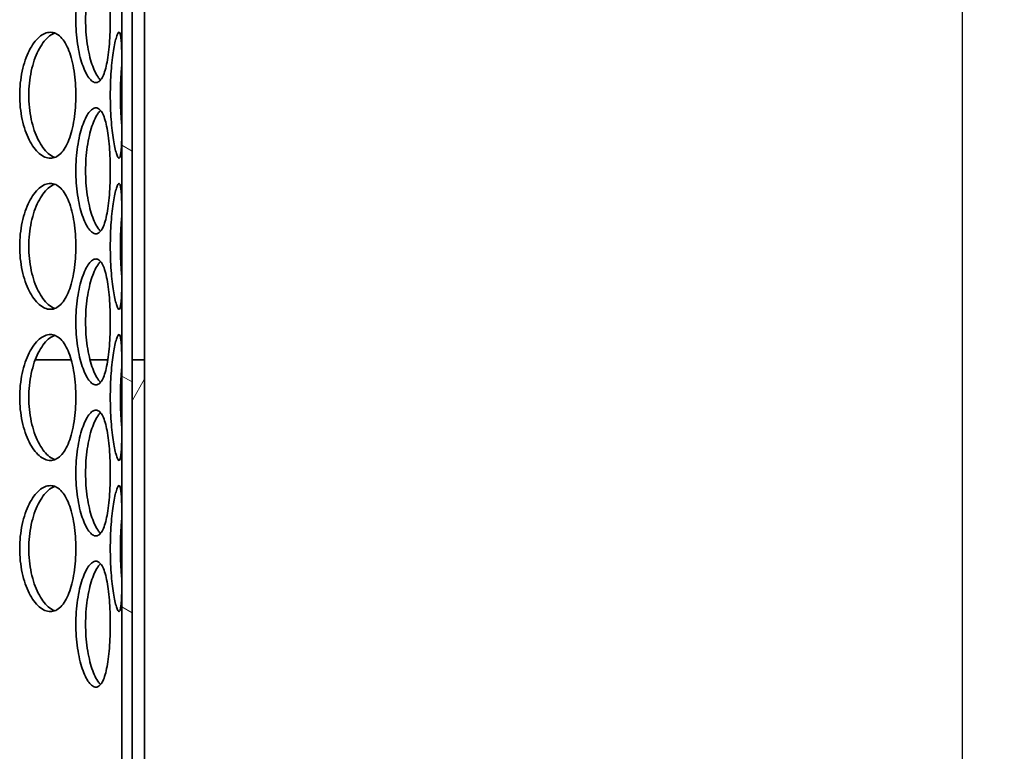
# Model space of a CAD drawing. Units: millimetres. Extents: x 1861 to 22142, y -21280 to -7024.
# Drawn here: x 7197 to 7588, y -11052 to -10762 of the extents above; entities that cross this region are included whole.
import ezdxf

# ---------------------------------------------------------------- set-up
doc = ezdxf.new("R2010")
doc.units = ezdxf.units.MM
doc.layers.get('DEFPOINTS').update_dxf_attribs({"color": 250})
for name, color, linetype, lineweight in [('Kóta (ISO)', 7, 'Continuous', 25), ('Viditelná (ISO)', 7, 'Continuous', 35), ('Šrafy (ISO)', 7, 'Continuous', 18)]:
    doc.layers.add(name, color=color, linetype=linetype, lineweight=lineweight)
doc.styles.add('Text poznámky (ISO)', font='tahoma.ttf')
doc.dimstyles.new('Výchozí (ISO)', dxfattribs={"dimscale": 40, "dimtxt": 3.5, "dimasz": 2.5, "dimexe": 3.175, "dimexo": 0, "dimgap": 0.762, "dimtad": 1, "dimrnd": 1e-08, "dimzin": 0, "dimtxsty": 'Text poznámky (ISO)', "dimcen": 0.09, "dimdle": 10, "dimclrd": 256, "dimclre": 256, "dimclrt": 256, "dimazin": 0, "dimtfac": 1.001486, "dimtmove": 0, "dimatfit": 3, "dimfxl": 0, "dimtolj": 1, "dimtzin": 0, "dimlwd": -1, "dimlwe": -1, "dimarcsym": 0})

# ---------------------------------------------------------------- blocks, each defined once
blk = doc.blocks.new('*D40')
at = {"layer": 'DEFPOINTS', "color": 0, "transparency": 16777216}
for p in [(7571.12, -10372.9), (7571.12, -12752.9), (7571.12, -12752.9)]:
    blk.add_point(p, dxfattribs=at)
at = {"layer": 'Kóta (ISO)', "color": 3, "transparency": 16777216}
for p, q in [((7571.12, -10372.9), (7444.12, -10372.9)), ((7571.12, -10472.9), (7571.12, -12652.9)), ((7571.12, -12752.9), (7444.12, -12752.9))]:
    blk.add_line(p, q, dxfattribs=at)
for points in [[(7554.45, -10472.9), (7587.79, -10472.9), (7571.12, -10372.9)], [(7554.45, -12652.9), (7587.79, -12652.9), (7571.12, -12752.9)]]:
    blk.add_solid(points, dxfattribs=at)
at = {"layer": 'Kóta (ISO)', "color": 3, "transparency": 16777216, "insert": (7426.67, -11463.52), "char_height": 100, "attachment_point": 1, "rotation": 90, "style": 'Text poznámky (ISO)'}
blk.add_mtext('\\A1;Ø2380', dxfattribs=at)

msp = doc.modelspace()

# ---------------------------------------------------------------- hatches: boundary and pattern name
at = {"layer": 'Šrafy (ISO)'}
h = msp.add_hatch(dxfattribs=at)
h.set_pattern_fill('ANSI31', color=256, scale=635, angle=105, style=0)
h.set_pattern_definition([(150, (4402.69, -16782.52), (-39.6875, -68.7408), [])])
h.paths.add_polyline_path([(6691.45, -10246.9), (6691.45, -10396.9), (6691.45, -10896.9), (6691.45, -11616.9), (6691.45, -11646.9), (6693.95, -11646.9), (6695.45, -11646.9), (6695.45, -10246.9)])
h.paths.add_polyline_path([(7241.45, -11646.9), (7241.45, -11616.9), (7241.45, -10896.9), (7241.45, -10396.9), (7241.45, -10246.9), (7237.45, -10246.9), (7237.45, -11646.9), (7238.95, -11646.9)])
h = msp.add_hatch(dxfattribs=at)
h.set_pattern_fill('ANSI31', color=256, scale=635, angle=75, style=0)
h.set_pattern_definition([(120, (4402.69, -16782.52), (-68.7408, -39.6875), [])])
h.paths.add_polyline_path([(6686.45, -10396.9), (6686.45, -10406.9), (6686.45, -10426.9), (6686.45, -10896.9), (6691.45, -10896.9), (6691.45, -10396.9)])
h.paths.add_polyline_path([(7246.45, -10896.9), (7246.45, -10426.9), (7246.45, -10406.9), (7246.45, -10396.9), (7241.45, -10396.9), (7241.45, -10896.9)])
h = msp.add_hatch(dxfattribs=at)
h.set_pattern_fill('ANSI31', color=256, scale=635, angle=15, style=0)
h.set_pattern_definition([(60, (4402.69, -16782.52), (-68.7408, 39.6875), [])])
h.paths.add_polyline_path([(6686.45, -10896.9), (6686.45, -11626.9), (6686.45, -11646.9), (6688.95, -11646.9), (6691.45, -11646.9), (6691.45, -11616.9), (6691.45, -10896.9)])
h.paths.add_polyline_path([(7246.45, -11646.9), (7246.45, -11626.9), (7246.45, -10896.9), (7241.45, -10896.9), (7241.45, -11616.9), (7241.45, -11646.9), (7243.95, -11646.9)])

# ---------------------------------------------------------------- linework, layer by layer
at = {"layer": 'Viditelná (ISO)'}
for p, q in [((7237.45, -10246.9), (7237.45, -11646.9)), ((7241.45, -11646.9), (7241.45, -10246.9)), ((7241.45, -10396.9), (7241.45, -10896.9)), ((7246.45, -10896.9), (7246.45, -10396.9)), ((7203.05, -10896.9), (7217.29, -10896.9)), ((7217.29, -10896.9), (7203.05, -10896.9)), ((7224.78, -10896.9), (7231.87, -10896.9)), ((7231.87, -10896.9), (7224.78, -10896.9)), ((7246.45, -10896.9), (7241.45, -10896.9)), ((7241.45, -10896.9), (7241.45, -11646.9)), ((7241.45, -10896.9), (7246.45, -10896.9)), ((7246.45, -11646.9), (7246.45, -10896.9))]:
    msp.add_line(p, q, dxfattribs=at)
for points, knots in [([(7232.83, -10761.9), (7232.83, -10763.47), (7232.81, -10765.09), (7232.69, -10768.32), (7232.6, -10769.93), (7232.35, -10773.01), (7232.2, -10774.49), (7231.83, -10777.22), (7231.62, -10778.47), (7231.15, -10780.69), (7230.88, -10781.73), (7230.27, -10783.56), (7229.93, -10784.36), (7229.19, -10785.63), (7228.79, -10786.12), (7227.97, -10786.75), (7227.53, -10786.9), (7226.67, -10786.9), (7226.22, -10786.75), (7225.28, -10786.12), (7224.8, -10785.63), (7223.85, -10784.36), (7223.38, -10783.56), (7222.5, -10781.73), (7222.09, -10780.69), (7221.34, -10778.47), (7220.98, -10777.22), (7220.34, -10774.49), (7220.06, -10773.01), (7219.61, -10769.93), (7219.43, -10768.32), (7219.21, -10765.09), (7219.15, -10763.47), (7219.15, -10760.33), (7219.21, -10758.71), (7219.43, -10755.48), (7219.61, -10753.87), (7220.06, -10750.79), (7220.34, -10749.31), (7220.98, -10746.59), (7221.34, -10745.33), (7222.09, -10743.11), (7222.5, -10742.07), (7223.38, -10740.24), (7223.85, -10739.44), (7224.8, -10738.17), (7225.28, -10737.68), (7226.22, -10737.05), (7226.67, -10736.9), (7227.53, -10736.9), (7227.97, -10737.05), (7228.79, -10737.68), (7229.19, -10738.17), (7229.93, -10739.44), (7230.27, -10740.24), (7230.88, -10742.07), (7231.15, -10743.11), (7231.62, -10745.33), (7231.83, -10746.59), (7232.2, -10749.31), (7232.35, -10750.79), (7232.6, -10753.87), (7232.69, -10755.48), (7232.81, -10758.71), (7232.83, -10760.33), (7232.83, -10761.9)], [0, 0, 0, 0, 0.471146, 0.471146, 0.942293, 0.942293, 1.413439, 1.413439, 1.884586, 1.884586, 2.355731, 2.355731, 2.826877, 2.826877, 3.298022, 3.298022, 3.769167, 3.769167, 4.240313, 4.240313, 4.711458, 4.711458, 5.182603, 5.182603, 5.653748, 5.653748, 6.124895, 6.124895, 6.596041, 6.596041, 7.067188, 7.067188, 7.538334, 7.538334, 8.009481, 8.009481, 8.480627, 8.480627, 8.951774, 8.951774, 9.42292, 9.42292, 9.894066, 9.894066, 10.365211, 10.365211, 10.836356, 10.836356, 11.307502, 11.307502, 11.778647, 11.778647, 12.249792, 12.249792, 12.720938, 12.720938, 13.192083, 13.192083, 13.663229, 13.663229, 14.134376, 14.134376, 14.605522, 14.605522, 15.076669, 15.076669, 15.076669, 15.076669]), ([(7228.94, -10737.91), (7228.68, -10738.16), (7228.43, -10738.46), (7227.7, -10739.44), (7227.23, -10740.24), (7226.35, -10742.07), (7225.94, -10743.11), (7225.19, -10745.33), (7224.84, -10746.59), (7224.2, -10749.31), (7223.92, -10750.79), (7223.47, -10753.87), (7223.3, -10755.48), (7223.07, -10758.71), (7223.02, -10760.33), (7223.02, -10763.47), (7223.07, -10765.09), (7223.3, -10768.32), (7223.47, -10769.93), (7223.92, -10773.01), (7224.2, -10774.49), (7224.84, -10777.22), (7225.19, -10778.47), (7225.94, -10780.69), (7226.35, -10781.73), (7227.23, -10783.56), (7227.7, -10784.36), (7228.43, -10785.34), (7228.68, -10785.64), (7228.94, -10785.89)], [4.457473, 4.457473, 4.457473, 4.457473, 4.711375, 4.711375, 5.182512, 5.182512, 5.653649, 5.653649, 6.124787, 6.124787, 6.595925, 6.595925, 7.067063, 7.067063, 7.538201, 7.538201, 8.009339, 8.009339, 8.480477, 8.480477, 8.951615, 8.951615, 9.422753, 9.422753, 9.89389, 9.89389, 10.365027, 10.365027, 10.618929, 10.618929, 10.618929, 10.618929]), ([(7196.86, -10791.9), (7196.86, -10790.33), (7196.94, -10788.71), (7197.27, -10785.48), (7197.53, -10783.87), (7198.19, -10780.79), (7198.61, -10779.31), (7199.55, -10776.59), (7200.08, -10775.33), (7201.2, -10773.11), (7201.83, -10772.07), (7203.17, -10770.24), (7203.89, -10769.44), (7205.36, -10768.17), (7206.11, -10767.68), (7207.6, -10767.05), (7208.34, -10766.9), (7209.74, -10766.9), (7210.45, -10767.05), (7211.84, -10767.68), (7212.52, -10768.17), (7213.79, -10769.44), (7214.39, -10770.24), (7215.48, -10772.07), (7215.97, -10773.11), (7216.83, -10775.33), (7217.23, -10776.59), (7217.92, -10779.31), (7218.22, -10780.79), (7218.69, -10783.87), (7218.86, -10785.48), (7219.09, -10788.71), (7219.15, -10790.33), (7219.15, -10793.47), (7219.09, -10795.09), (7218.86, -10798.32), (7218.69, -10799.93), (7218.22, -10803.01), (7217.92, -10804.49), (7217.23, -10807.22), (7216.83, -10808.47), (7215.97, -10810.69), (7215.48, -10811.73), (7214.39, -10813.56), (7213.79, -10814.36), (7212.52, -10815.63), (7211.84, -10816.12), (7210.45, -10816.75), (7209.74, -10816.9), (7208.34, -10816.9), (7207.6, -10816.75), (7206.11, -10816.12), (7205.36, -10815.63), (7203.89, -10814.36), (7203.17, -10813.56), (7201.83, -10811.73), (7201.2, -10810.69), (7200.08, -10808.47), (7199.55, -10807.22), (7198.61, -10804.49), (7198.19, -10803.01), (7197.53, -10799.93), (7197.27, -10798.32), (7196.94, -10795.09), (7196.86, -10793.47), (7196.86, -10791.9)], [0, 0, 0, 0, 0.471146, 0.471146, 0.942293, 0.942293, 1.413439, 1.413439, 1.884586, 1.884586, 2.355731, 2.355731, 2.826877, 2.826877, 3.298022, 3.298022, 3.769167, 3.769167, 4.240313, 4.240313, 4.711458, 4.711458, 5.182603, 5.182603, 5.653748, 5.653748, 6.124895, 6.124895, 6.596041, 6.596041, 7.067188, 7.067188, 7.538334, 7.538334, 8.009481, 8.009481, 8.480627, 8.480627, 8.951774, 8.951774, 9.42292, 9.42292, 9.894066, 9.894066, 10.365211, 10.365211, 10.836356, 10.836356, 11.307502, 11.307502, 11.778647, 11.778647, 12.249792, 12.249792, 12.720938, 12.720938, 13.192083, 13.192083, 13.663229, 13.663229, 14.134376, 14.134376, 14.605522, 14.605522, 15.076669, 15.076669, 15.076669, 15.076669]), ([(7210.8, -10767.23), (7210.68, -10767.27), (7210.56, -10767.32), (7209.69, -10767.68), (7208.94, -10768.17), (7207.47, -10769.44), (7206.76, -10770.24), (7205.41, -10772.07), (7204.79, -10773.11), (7203.67, -10775.33), (7203.14, -10776.59), (7202.2, -10779.31), (7201.79, -10780.79), (7201.12, -10783.87), (7200.87, -10785.48), (7200.54, -10788.71), (7200.46, -10790.33), (7200.46, -10791.9)], [11.701444, 11.701444, 11.701444, 11.701444, 11.778439, 11.778439, 12.249576, 12.249576, 12.720713, 12.720713, 13.19185, 13.19185, 13.662988, 13.662988, 14.134126, 14.134126, 14.605264, 14.605264, 15.076402, 15.076402, 15.076402, 15.076402]), ([(7232.84, -10791.9), (7232.84, -10790.33), (7232.86, -10788.71), (7232.98, -10785.48), (7233.07, -10783.87), (7233.29, -10780.79), (7233.43, -10779.31), (7233.74, -10776.59), (7233.91, -10775.33), (7234.26, -10773.11), (7234.45, -10772.07), (7234.84, -10770.24), (7235.05, -10769.44), (7235.44, -10768.17), (7235.63, -10767.68), (7235.99, -10767.05), (7236.15, -10766.9), (7236.44, -10766.9), (7236.57, -10767.05), (7236.82, -10767.68), (7236.92, -10768.17), (7237.1, -10769.44), (7237.17, -10770.24), (7237.28, -10772.07), (7237.32, -10773.11), (7237.38, -10775.33), (7237.4, -10776.59), (7237.43, -10779.31), (7237.44, -10780.79), (7237.45, -10783.87), (7237.45, -10785.48), (7237.45, -10788.71), (7237.45, -10790.33), (7237.45, -10793.47), (7237.45, -10795.09), (7237.45, -10798.32), (7237.45, -10799.93), (7237.44, -10803.01), (7237.43, -10804.49), (7237.4, -10807.22), (7237.38, -10808.47), (7237.32, -10810.69), (7237.28, -10811.73), (7237.17, -10813.56), (7237.1, -10814.36), (7236.92, -10815.63), (7236.82, -10816.12), (7236.57, -10816.75), (7236.44, -10816.9), (7236.15, -10816.9), (7235.99, -10816.75), (7235.63, -10816.12), (7235.44, -10815.63), (7235.05, -10814.36), (7234.84, -10813.56), (7234.45, -10811.73), (7234.26, -10810.69), (7233.91, -10808.47), (7233.74, -10807.22), (7233.43, -10804.49), (7233.29, -10803.01), (7233.07, -10799.93), (7232.98, -10798.32), (7232.86, -10795.09), (7232.84, -10793.47), (7232.84, -10791.9)], [0, 0, 0, 0, 0.471146, 0.471146, 0.942293, 0.942293, 1.413439, 1.413439, 1.884586, 1.884586, 2.355731, 2.355731, 2.826877, 2.826877, 3.298022, 3.298022, 3.769167, 3.769167, 4.240313, 4.240313, 4.711458, 4.711458, 5.182603, 5.182603, 5.653748, 5.653748, 6.124895, 6.124895, 6.596041, 6.596041, 7.067188, 7.067188, 7.538334, 7.538334, 8.009481, 8.009481, 8.480627, 8.480627, 8.951774, 8.951774, 9.42292, 9.42292, 9.894066, 9.894066, 10.365211, 10.365211, 10.836356, 10.836356, 11.307502, 11.307502, 11.778647, 11.778647, 12.249792, 12.249792, 12.720938, 12.720938, 13.192083, 13.192083, 13.663229, 13.663229, 14.134376, 14.134376, 14.605522, 14.605522, 15.076669, 15.076669, 15.076669, 15.076669]), ([(7237.43, -10779.4), (7237.34, -10780.34), (7237.25, -10781.32), (7237.07, -10783.87), (7236.98, -10785.48), (7236.86, -10788.71), (7236.84, -10790.33), (7236.84, -10791.9)], [13.825717, 13.825717, 13.825717, 13.825717, 14.134126, 14.134126, 14.605264, 14.605264, 15.076402, 15.076402, 15.076402, 15.076402]), ([(7200.46, -10791.9), (7200.46, -10793.47), (7200.54, -10795.09), (7200.87, -10798.32), (7201.12, -10799.93), (7201.79, -10803.01), (7202.2, -10804.49), (7203.14, -10807.22), (7203.67, -10808.47), (7204.79, -10810.69), (7205.41, -10811.73), (7206.76, -10813.56), (7207.47, -10814.36), (7208.94, -10815.63), (7209.69, -10816.12), (7210.56, -10816.48), (7210.68, -10816.53), (7210.8, -10816.58)], [0, 0, 0, 0, 0.471138, 0.471138, 0.942276, 0.942276, 1.413414, 1.413414, 1.884552, 1.884552, 2.355689, 2.355689, 2.826826, 2.826826, 3.297963, 3.297963, 3.374958, 3.374958, 3.374958, 3.374958]), ([(7236.84, -10791.9), (7236.84, -10793.47), (7236.86, -10795.09), (7236.98, -10798.32), (7237.07, -10799.93), (7237.25, -10802.48), (7237.34, -10803.46), (7237.43, -10804.4)], [0, 0, 0, 0, 0.471138, 0.471138, 0.942276, 0.942276, 1.250685, 1.250685, 1.250685, 1.250685]), ([(7232.83, -10821.9), (7232.83, -10823.47), (7232.81, -10825.09), (7232.69, -10828.32), (7232.6, -10829.93), (7232.35, -10833.01), (7232.2, -10834.49), (7231.83, -10837.22), (7231.62, -10838.47), (7231.15, -10840.69), (7230.88, -10841.73), (7230.27, -10843.56), (7229.93, -10844.36), (7229.19, -10845.63), (7228.79, -10846.12), (7227.97, -10846.75), (7227.53, -10846.9), (7226.67, -10846.9), (7226.22, -10846.75), (7225.28, -10846.12), (7224.8, -10845.63), (7223.85, -10844.36), (7223.38, -10843.56), (7222.5, -10841.73), (7222.09, -10840.69), (7221.34, -10838.47), (7220.98, -10837.22), (7220.34, -10834.49), (7220.06, -10833.01), (7219.61, -10829.93), (7219.43, -10828.32), (7219.21, -10825.09), (7219.15, -10823.47), (7219.15, -10820.33), (7219.21, -10818.71), (7219.43, -10815.48), (7219.61, -10813.87), (7220.06, -10810.79), (7220.34, -10809.31), (7220.98, -10806.59), (7221.34, -10805.33), (7222.09, -10803.11), (7222.5, -10802.07), (7223.38, -10800.24), (7223.85, -10799.44), (7224.8, -10798.17), (7225.28, -10797.68), (7226.22, -10797.05), (7226.67, -10796.9), (7227.53, -10796.9), (7227.97, -10797.05), (7228.79, -10797.68), (7229.19, -10798.17), (7229.93, -10799.44), (7230.27, -10800.24), (7230.88, -10802.07), (7231.15, -10803.11), (7231.62, -10805.33), (7231.83, -10806.59), (7232.2, -10809.31), (7232.35, -10810.79), (7232.6, -10813.87), (7232.69, -10815.48), (7232.81, -10818.71), (7232.83, -10820.33), (7232.83, -10821.9)], [0, 0, 0, 0, 0.471146, 0.471146, 0.942293, 0.942293, 1.413439, 1.413439, 1.884586, 1.884586, 2.355731, 2.355731, 2.826877, 2.826877, 3.298022, 3.298022, 3.769167, 3.769167, 4.240313, 4.240313, 4.711458, 4.711458, 5.182603, 5.182603, 5.653748, 5.653748, 6.124895, 6.124895, 6.596041, 6.596041, 7.067188, 7.067188, 7.538334, 7.538334, 8.009481, 8.009481, 8.480627, 8.480627, 8.951774, 8.951774, 9.42292, 9.42292, 9.894066, 9.894066, 10.365211, 10.365211, 10.836356, 10.836356, 11.307502, 11.307502, 11.778647, 11.778647, 12.249792, 12.249792, 12.720938, 12.720938, 13.192083, 13.192083, 13.663229, 13.663229, 14.134376, 14.134376, 14.605522, 14.605522, 15.076669, 15.076669, 15.076669, 15.076669]), ([(7228.94, -10797.91), (7228.68, -10798.16), (7228.43, -10798.46), (7227.7, -10799.44), (7227.23, -10800.24), (7226.35, -10802.07), (7225.94, -10803.11), (7225.19, -10805.33), (7224.84, -10806.59), (7224.2, -10809.31), (7223.92, -10810.79), (7223.47, -10813.87), (7223.3, -10815.48), (7223.07, -10818.71), (7223.02, -10820.33), (7223.02, -10823.47), (7223.07, -10825.09), (7223.3, -10828.32), (7223.47, -10829.93), (7223.92, -10833.01), (7224.2, -10834.49), (7224.84, -10837.22), (7225.19, -10838.47), (7225.94, -10840.69), (7226.35, -10841.73), (7227.23, -10843.56), (7227.7, -10844.36), (7228.43, -10845.34), (7228.68, -10845.64), (7228.94, -10845.89)], [4.457473, 4.457473, 4.457473, 4.457473, 4.711375, 4.711375, 5.182512, 5.182512, 5.653649, 5.653649, 6.124787, 6.124787, 6.595925, 6.595925, 7.067063, 7.067063, 7.538201, 7.538201, 8.009339, 8.009339, 8.480477, 8.480477, 8.951615, 8.951615, 9.422753, 9.422753, 9.89389, 9.89389, 10.365027, 10.365027, 10.618929, 10.618929, 10.618929, 10.618929]), ([(7196.86, -10851.9), (7196.86, -10850.33), (7196.94, -10848.71), (7197.27, -10845.48), (7197.53, -10843.87), (7198.19, -10840.79), (7198.61, -10839.31), (7199.55, -10836.59), (7200.08, -10835.33), (7201.2, -10833.11), (7201.83, -10832.07), (7203.17, -10830.24), (7203.89, -10829.44), (7205.36, -10828.17), (7206.11, -10827.68), (7207.6, -10827.05), (7208.34, -10826.9), (7209.74, -10826.9), (7210.45, -10827.05), (7211.84, -10827.68), (7212.52, -10828.17), (7213.79, -10829.44), (7214.39, -10830.24), (7215.48, -10832.07), (7215.97, -10833.11), (7216.83, -10835.33), (7217.23, -10836.59), (7217.92, -10839.31), (7218.22, -10840.79), (7218.69, -10843.87), (7218.86, -10845.48), (7219.09, -10848.71), (7219.15, -10850.33), (7219.15, -10853.47), (7219.09, -10855.09), (7218.86, -10858.32), (7218.69, -10859.93), (7218.22, -10863.01), (7217.92, -10864.49), (7217.23, -10867.22), (7216.83, -10868.47), (7215.97, -10870.69), (7215.48, -10871.73), (7214.39, -10873.56), (7213.79, -10874.36), (7212.52, -10875.63), (7211.84, -10876.12), (7210.45, -10876.75), (7209.74, -10876.9), (7208.34, -10876.9), (7207.6, -10876.75), (7206.11, -10876.12), (7205.36, -10875.63), (7203.89, -10874.36), (7203.17, -10873.56), (7201.83, -10871.73), (7201.2, -10870.69), (7200.08, -10868.47), (7199.55, -10867.22), (7198.61, -10864.49), (7198.19, -10863.01), (7197.53, -10859.93), (7197.27, -10858.32), (7196.94, -10855.09), (7196.86, -10853.47), (7196.86, -10851.9)], [0, 0, 0, 0, 0.471146, 0.471146, 0.942293, 0.942293, 1.413439, 1.413439, 1.884586, 1.884586, 2.355731, 2.355731, 2.826877, 2.826877, 3.298022, 3.298022, 3.769167, 3.769167, 4.240313, 4.240313, 4.711458, 4.711458, 5.182603, 5.182603, 5.653748, 5.653748, 6.124895, 6.124895, 6.596041, 6.596041, 7.067188, 7.067188, 7.538334, 7.538334, 8.009481, 8.009481, 8.480627, 8.480627, 8.951774, 8.951774, 9.42292, 9.42292, 9.894066, 9.894066, 10.365211, 10.365211, 10.836356, 10.836356, 11.307502, 11.307502, 11.778647, 11.778647, 12.249792, 12.249792, 12.720938, 12.720938, 13.192083, 13.192083, 13.663229, 13.663229, 14.134376, 14.134376, 14.605522, 14.605522, 15.076669, 15.076669, 15.076669, 15.076669]), ([(7210.8, -10827.23), (7210.68, -10827.27), (7210.56, -10827.32), (7209.69, -10827.68), (7208.94, -10828.17), (7207.47, -10829.44), (7206.76, -10830.24), (7205.41, -10832.07), (7204.79, -10833.11), (7203.67, -10835.33), (7203.14, -10836.59), (7202.2, -10839.31), (7201.79, -10840.79), (7201.12, -10843.87), (7200.87, -10845.48), (7200.54, -10848.71), (7200.46, -10850.33), (7200.46, -10851.9)], [11.701444, 11.701444, 11.701444, 11.701444, 11.778439, 11.778439, 12.249576, 12.249576, 12.720713, 12.720713, 13.19185, 13.19185, 13.662988, 13.662988, 14.134126, 14.134126, 14.605264, 14.605264, 15.076402, 15.076402, 15.076402, 15.076402]), ([(7232.84, -10851.9), (7232.84, -10850.33), (7232.86, -10848.71), (7232.98, -10845.48), (7233.07, -10843.87), (7233.29, -10840.79), (7233.43, -10839.31), (7233.74, -10836.59), (7233.91, -10835.33), (7234.26, -10833.11), (7234.45, -10832.07), (7234.84, -10830.24), (7235.05, -10829.44), (7235.44, -10828.17), (7235.63, -10827.68), (7235.99, -10827.05), (7236.15, -10826.9), (7236.44, -10826.9), (7236.57, -10827.05), (7236.82, -10827.68), (7236.92, -10828.17), (7237.1, -10829.44), (7237.17, -10830.24), (7237.28, -10832.07), (7237.32, -10833.11), (7237.38, -10835.33), (7237.4, -10836.59), (7237.43, -10839.31), (7237.44, -10840.79), (7237.45, -10843.87), (7237.45, -10845.48), (7237.45, -10848.71), (7237.45, -10850.33), (7237.45, -10853.47), (7237.45, -10855.09), (7237.45, -10858.32), (7237.45, -10859.93), (7237.44, -10863.01), (7237.43, -10864.49), (7237.4, -10867.22), (7237.38, -10868.47), (7237.32, -10870.69), (7237.28, -10871.73), (7237.17, -10873.56), (7237.1, -10874.36), (7236.92, -10875.63), (7236.82, -10876.12), (7236.57, -10876.75), (7236.44, -10876.9), (7236.15, -10876.9), (7235.99, -10876.75), (7235.63, -10876.12), (7235.44, -10875.63), (7235.05, -10874.36), (7234.84, -10873.56), (7234.45, -10871.73), (7234.26, -10870.69), (7233.91, -10868.47), (7233.74, -10867.22), (7233.43, -10864.49), (7233.29, -10863.01), (7233.07, -10859.93), (7232.98, -10858.32), (7232.86, -10855.09), (7232.84, -10853.47), (7232.84, -10851.9)], [0, 0, 0, 0, 0.471146, 0.471146, 0.942293, 0.942293, 1.413439, 1.413439, 1.884586, 1.884586, 2.355731, 2.355731, 2.826877, 2.826877, 3.298022, 3.298022, 3.769167, 3.769167, 4.240313, 4.240313, 4.711458, 4.711458, 5.182603, 5.182603, 5.653748, 5.653748, 6.124895, 6.124895, 6.596041, 6.596041, 7.067188, 7.067188, 7.538334, 7.538334, 8.009481, 8.009481, 8.480627, 8.480627, 8.951774, 8.951774, 9.42292, 9.42292, 9.894066, 9.894066, 10.365211, 10.365211, 10.836356, 10.836356, 11.307502, 11.307502, 11.778647, 11.778647, 12.249792, 12.249792, 12.720938, 12.720938, 13.192083, 13.192083, 13.663229, 13.663229, 14.134376, 14.134376, 14.605522, 14.605522, 15.076669, 15.076669, 15.076669, 15.076669]), ([(7237.43, -10839.4), (7237.34, -10840.34), (7237.25, -10841.32), (7237.07, -10843.87), (7236.98, -10845.48), (7236.86, -10848.71), (7236.84, -10850.33), (7236.84, -10851.9)], [13.825717, 13.825717, 13.825717, 13.825717, 14.134126, 14.134126, 14.605264, 14.605264, 15.076402, 15.076402, 15.076402, 15.076402]), ([(7200.46, -10851.9), (7200.46, -10853.47), (7200.54, -10855.09), (7200.87, -10858.32), (7201.12, -10859.93), (7201.79, -10863.01), (7202.2, -10864.49), (7203.14, -10867.22), (7203.67, -10868.47), (7204.79, -10870.69), (7205.41, -10871.73), (7206.76, -10873.56), (7207.47, -10874.36), (7208.94, -10875.63), (7209.69, -10876.12), (7210.56, -10876.48), (7210.68, -10876.53), (7210.8, -10876.58)], [0, 0, 0, 0, 0.471138, 0.471138, 0.942276, 0.942276, 1.413414, 1.413414, 1.884552, 1.884552, 2.355689, 2.355689, 2.826826, 2.826826, 3.297963, 3.297963, 3.374958, 3.374958, 3.374958, 3.374958]), ([(7236.84, -10851.9), (7236.84, -10853.47), (7236.86, -10855.09), (7236.98, -10858.32), (7237.07, -10859.93), (7237.25, -10862.48), (7237.34, -10863.46), (7237.43, -10864.4)], [0, 0, 0, 0, 0.471138, 0.471138, 0.942276, 0.942276, 1.250685, 1.250685, 1.250685, 1.250685]), ([(7232.83, -10881.9), (7232.83, -10883.47), (7232.81, -10885.09), (7232.69, -10888.32), (7232.6, -10889.93), (7232.35, -10893.01), (7232.2, -10894.49), (7231.83, -10897.22), (7231.62, -10898.47), (7231.15, -10900.69), (7230.88, -10901.73), (7230.27, -10903.56), (7229.93, -10904.36), (7229.19, -10905.63), (7228.79, -10906.12), (7227.97, -10906.75), (7227.53, -10906.9), (7226.67, -10906.9), (7226.22, -10906.75), (7225.28, -10906.12), (7224.8, -10905.63), (7223.85, -10904.36), (7223.38, -10903.56), (7222.5, -10901.73), (7222.09, -10900.69), (7221.34, -10898.47), (7220.98, -10897.22), (7220.34, -10894.49), (7220.06, -10893.01), (7219.61, -10889.93), (7219.43, -10888.32), (7219.21, -10885.09), (7219.15, -10883.47), (7219.15, -10880.33), (7219.21, -10878.71), (7219.43, -10875.48), (7219.61, -10873.87), (7220.06, -10870.79), (7220.34, -10869.31), (7220.98, -10866.59), (7221.34, -10865.33), (7222.09, -10863.11), (7222.5, -10862.07), (7223.38, -10860.24), (7223.85, -10859.44), (7224.8, -10858.17), (7225.28, -10857.68), (7226.22, -10857.05), (7226.67, -10856.9), (7227.53, -10856.9), (7227.97, -10857.05), (7228.79, -10857.68), (7229.19, -10858.17), (7229.93, -10859.44), (7230.27, -10860.24), (7230.88, -10862.07), (7231.15, -10863.11), (7231.62, -10865.33), (7231.83, -10866.59), (7232.2, -10869.31), (7232.35, -10870.79), (7232.6, -10873.87), (7232.69, -10875.48), (7232.81, -10878.71), (7232.83, -10880.33), (7232.83, -10881.9)], [0, 0, 0, 0, 0.471146, 0.471146, 0.942293, 0.942293, 1.413439, 1.413439, 1.884586, 1.884586, 2.355731, 2.355731, 2.826877, 2.826877, 3.298022, 3.298022, 3.769167, 3.769167, 4.240313, 4.240313, 4.711458, 4.711458, 5.182603, 5.182603, 5.653748, 5.653748, 6.124895, 6.124895, 6.596041, 6.596041, 7.067188, 7.067188, 7.538334, 7.538334, 8.009481, 8.009481, 8.480627, 8.480627, 8.951774, 8.951774, 9.42292, 9.42292, 9.894066, 9.894066, 10.365211, 10.365211, 10.836356, 10.836356, 11.307502, 11.307502, 11.778647, 11.778647, 12.249792, 12.249792, 12.720938, 12.720938, 13.192083, 13.192083, 13.663229, 13.663229, 14.134376, 14.134376, 14.605522, 14.605522, 15.076669, 15.076669, 15.076669, 15.076669]), ([(7228.94, -10857.91), (7228.68, -10858.16), (7228.43, -10858.46), (7227.7, -10859.44), (7227.23, -10860.24), (7226.35, -10862.07), (7225.94, -10863.11), (7225.19, -10865.33), (7224.84, -10866.59), (7224.2, -10869.31), (7223.92, -10870.79), (7223.47, -10873.87), (7223.3, -10875.48), (7223.07, -10878.71), (7223.02, -10880.33), (7223.02, -10883.47), (7223.07, -10885.09), (7223.3, -10888.32), (7223.47, -10889.93), (7223.92, -10893.01), (7224.2, -10894.49), (7224.84, -10897.22), (7225.19, -10898.47), (7225.94, -10900.69), (7226.35, -10901.73), (7227.23, -10903.56), (7227.7, -10904.36), (7228.43, -10905.34), (7228.68, -10905.64), (7228.94, -10905.89)], [4.457473, 4.457473, 4.457473, 4.457473, 4.711375, 4.711375, 5.182512, 5.182512, 5.653649, 5.653649, 6.124787, 6.124787, 6.595925, 6.595925, 7.067063, 7.067063, 7.538201, 7.538201, 8.009339, 8.009339, 8.480477, 8.480477, 8.951615, 8.951615, 9.422753, 9.422753, 9.89389, 9.89389, 10.365027, 10.365027, 10.618929, 10.618929, 10.618929, 10.618929]), ([(7196.86, -10911.9), (7196.86, -10910.33), (7196.94, -10908.71), (7197.27, -10905.48), (7197.53, -10903.87), (7198.19, -10900.79), (7198.61, -10899.31), (7199.55, -10896.59), (7200.08, -10895.33), (7201.2, -10893.11), (7201.83, -10892.07), (7203.17, -10890.24), (7203.89, -10889.44), (7205.36, -10888.17), (7206.11, -10887.68), (7207.6, -10887.05), (7208.34, -10886.9), (7209.74, -10886.9), (7210.45, -10887.05), (7211.84, -10887.68), (7212.52, -10888.17), (7213.79, -10889.44), (7214.39, -10890.24), (7215.48, -10892.07), (7215.97, -10893.11), (7216.83, -10895.33), (7217.23, -10896.59), (7217.92, -10899.31), (7218.22, -10900.79), (7218.69, -10903.87), (7218.86, -10905.48), (7219.09, -10908.71), (7219.15, -10910.33), (7219.15, -10913.47), (7219.09, -10915.09), (7218.86, -10918.32), (7218.69, -10919.93), (7218.22, -10923.01), (7217.92, -10924.49), (7217.23, -10927.22), (7216.83, -10928.47), (7215.97, -10930.69), (7215.48, -10931.73), (7214.39, -10933.56), (7213.79, -10934.36), (7212.52, -10935.63), (7211.84, -10936.12), (7210.45, -10936.75), (7209.74, -10936.9), (7208.34, -10936.9), (7207.6, -10936.75), (7206.11, -10936.12), (7205.36, -10935.63), (7203.89, -10934.36), (7203.17, -10933.56), (7201.83, -10931.73), (7201.2, -10930.69), (7200.08, -10928.47), (7199.55, -10927.22), (7198.61, -10924.49), (7198.19, -10923.01), (7197.53, -10919.93), (7197.27, -10918.32), (7196.94, -10915.09), (7196.86, -10913.47), (7196.86, -10911.9)], [0, 0, 0, 0, 0.471146, 0.471146, 0.942293, 0.942293, 1.413439, 1.413439, 1.884586, 1.884586, 2.355731, 2.355731, 2.826877, 2.826877, 3.298022, 3.298022, 3.769167, 3.769167, 4.240313, 4.240313, 4.711458, 4.711458, 5.182603, 5.182603, 5.653748, 5.653748, 6.124895, 6.124895, 6.596041, 6.596041, 7.067188, 7.067188, 7.538334, 7.538334, 8.009481, 8.009481, 8.480627, 8.480627, 8.951774, 8.951774, 9.42292, 9.42292, 9.894066, 9.894066, 10.365211, 10.365211, 10.836356, 10.836356, 11.307502, 11.307502, 11.778647, 11.778647, 12.249792, 12.249792, 12.720938, 12.720938, 13.192083, 13.192083, 13.663229, 13.663229, 14.134376, 14.134376, 14.605522, 14.605522, 15.076669, 15.076669, 15.076669, 15.076669]), ([(7210.8, -10887.23), (7210.68, -10887.27), (7210.56, -10887.32), (7209.69, -10887.68), (7208.94, -10888.17), (7207.47, -10889.44), (7206.76, -10890.24), (7205.41, -10892.07), (7204.79, -10893.11), (7203.67, -10895.33), (7203.14, -10896.59), (7202.2, -10899.31), (7201.79, -10900.79), (7201.12, -10903.87), (7200.87, -10905.48), (7200.54, -10908.71), (7200.46, -10910.33), (7200.46, -10911.9)], [11.701444, 11.701444, 11.701444, 11.701444, 11.778439, 11.778439, 12.249576, 12.249576, 12.720713, 12.720713, 13.19185, 13.19185, 13.662988, 13.662988, 14.134126, 14.134126, 14.605264, 14.605264, 15.076402, 15.076402, 15.076402, 15.076402]), ([(7232.84, -10911.9), (7232.84, -10910.33), (7232.86, -10908.71), (7232.98, -10905.48), (7233.07, -10903.87), (7233.29, -10900.79), (7233.43, -10899.31), (7233.74, -10896.59), (7233.91, -10895.33), (7234.26, -10893.11), (7234.45, -10892.07), (7234.84, -10890.24), (7235.05, -10889.44), (7235.44, -10888.17), (7235.63, -10887.68), (7235.99, -10887.05), (7236.15, -10886.9), (7236.44, -10886.9), (7236.57, -10887.05), (7236.82, -10887.68), (7236.92, -10888.17), (7237.1, -10889.44), (7237.17, -10890.24), (7237.28, -10892.07), (7237.32, -10893.11), (7237.38, -10895.33), (7237.4, -10896.59), (7237.43, -10899.31), (7237.44, -10900.79), (7237.45, -10903.87), (7237.45, -10905.48), (7237.45, -10908.71), (7237.45, -10910.33), (7237.45, -10913.47), (7237.45, -10915.09), (7237.45, -10918.32), (7237.45, -10919.93), (7237.44, -10923.01), (7237.43, -10924.49), (7237.4, -10927.22), (7237.38, -10928.47), (7237.32, -10930.69), (7237.28, -10931.73), (7237.17, -10933.56), (7237.1, -10934.36), (7236.92, -10935.63), (7236.82, -10936.12), (7236.57, -10936.75), (7236.44, -10936.9), (7236.15, -10936.9), (7235.99, -10936.75), (7235.63, -10936.12), (7235.44, -10935.63), (7235.05, -10934.36), (7234.84, -10933.56), (7234.45, -10931.73), (7234.26, -10930.69), (7233.91, -10928.47), (7233.74, -10927.22), (7233.43, -10924.49), (7233.29, -10923.01), (7233.07, -10919.93), (7232.98, -10918.32), (7232.86, -10915.09), (7232.84, -10913.47), (7232.84, -10911.9)], [0, 0, 0, 0, 0.471146, 0.471146, 0.942293, 0.942293, 1.413439, 1.413439, 1.884586, 1.884586, 2.355731, 2.355731, 2.826877, 2.826877, 3.298022, 3.298022, 3.769167, 3.769167, 4.240313, 4.240313, 4.711458, 4.711458, 5.182603, 5.182603, 5.653748, 5.653748, 6.124895, 6.124895, 6.596041, 6.596041, 7.067188, 7.067188, 7.538334, 7.538334, 8.009481, 8.009481, 8.480627, 8.480627, 8.951774, 8.951774, 9.42292, 9.42292, 9.894066, 9.894066, 10.365211, 10.365211, 10.836356, 10.836356, 11.307502, 11.307502, 11.778647, 11.778647, 12.249792, 12.249792, 12.720938, 12.720938, 13.192083, 13.192083, 13.663229, 13.663229, 14.134376, 14.134376, 14.605522, 14.605522, 15.076669, 15.076669, 15.076669, 15.076669]), ([(7237.43, -10899.4), (7237.34, -10900.34), (7237.25, -10901.32), (7237.07, -10903.87), (7236.98, -10905.48), (7236.86, -10908.71), (7236.84, -10910.33), (7236.84, -10911.9)], [13.825717, 13.825717, 13.825717, 13.825717, 14.134126, 14.134126, 14.605264, 14.605264, 15.076402, 15.076402, 15.076402, 15.076402]), ([(7200.46, -10911.9), (7200.46, -10913.47), (7200.54, -10915.09), (7200.87, -10918.32), (7201.12, -10919.93), (7201.79, -10923.01), (7202.2, -10924.49), (7203.14, -10927.22), (7203.67, -10928.47), (7204.79, -10930.69), (7205.41, -10931.73), (7206.76, -10933.56), (7207.47, -10934.36), (7208.94, -10935.63), (7209.69, -10936.12), (7210.56, -10936.48), (7210.68, -10936.53), (7210.8, -10936.58)], [0, 0, 0, 0, 0.471138, 0.471138, 0.942276, 0.942276, 1.413414, 1.413414, 1.884552, 1.884552, 2.355689, 2.355689, 2.826826, 2.826826, 3.297963, 3.297963, 3.374958, 3.374958, 3.374958, 3.374958]), ([(7236.84, -10911.9), (7236.84, -10913.47), (7236.86, -10915.09), (7236.98, -10918.32), (7237.07, -10919.93), (7237.25, -10922.48), (7237.34, -10923.46), (7237.43, -10924.4)], [0, 0, 0, 0, 0.471138, 0.471138, 0.942276, 0.942276, 1.250685, 1.250685, 1.250685, 1.250685]), ([(7232.83, -10941.9), (7232.83, -10943.47), (7232.81, -10945.09), (7232.69, -10948.32), (7232.6, -10949.93), (7232.35, -10953.01), (7232.2, -10954.49), (7231.83, -10957.22), (7231.62, -10958.47), (7231.15, -10960.69), (7230.88, -10961.73), (7230.27, -10963.56), (7229.93, -10964.36), (7229.19, -10965.63), (7228.79, -10966.12), (7227.97, -10966.75), (7227.53, -10966.9), (7226.67, -10966.9), (7226.22, -10966.75), (7225.28, -10966.12), (7224.8, -10965.63), (7223.85, -10964.36), (7223.38, -10963.56), (7222.5, -10961.73), (7222.09, -10960.69), (7221.34, -10958.47), (7220.98, -10957.22), (7220.34, -10954.49), (7220.06, -10953.01), (7219.61, -10949.93), (7219.43, -10948.32), (7219.21, -10945.09), (7219.15, -10943.47), (7219.15, -10940.33), (7219.21, -10938.71), (7219.43, -10935.48), (7219.61, -10933.87), (7220.06, -10930.79), (7220.34, -10929.31), (7220.98, -10926.59), (7221.34, -10925.33), (7222.09, -10923.11), (7222.5, -10922.07), (7223.38, -10920.24), (7223.85, -10919.44), (7224.8, -10918.17), (7225.28, -10917.68), (7226.22, -10917.05), (7226.67, -10916.9), (7227.53, -10916.9), (7227.97, -10917.05), (7228.79, -10917.68), (7229.19, -10918.17), (7229.93, -10919.44), (7230.27, -10920.24), (7230.88, -10922.07), (7231.15, -10923.11), (7231.62, -10925.33), (7231.83, -10926.59), (7232.2, -10929.31), (7232.35, -10930.79), (7232.6, -10933.87), (7232.69, -10935.48), (7232.81, -10938.71), (7232.83, -10940.33), (7232.83, -10941.9)], [0, 0, 0, 0, 0.471146, 0.471146, 0.942293, 0.942293, 1.413439, 1.413439, 1.884586, 1.884586, 2.355731, 2.355731, 2.826877, 2.826877, 3.298022, 3.298022, 3.769167, 3.769167, 4.240313, 4.240313, 4.711458, 4.711458, 5.182603, 5.182603, 5.653748, 5.653748, 6.124895, 6.124895, 6.596041, 6.596041, 7.067188, 7.067188, 7.538334, 7.538334, 8.009481, 8.009481, 8.480627, 8.480627, 8.951774, 8.951774, 9.42292, 9.42292, 9.894066, 9.894066, 10.365211, 10.365211, 10.836356, 10.836356, 11.307502, 11.307502, 11.778647, 11.778647, 12.249792, 12.249792, 12.720938, 12.720938, 13.192083, 13.192083, 13.663229, 13.663229, 14.134376, 14.134376, 14.605522, 14.605522, 15.076669, 15.076669, 15.076669, 15.076669]), ([(7228.94, -10917.91), (7228.68, -10918.16), (7228.43, -10918.46), (7227.7, -10919.44), (7227.23, -10920.24), (7226.35, -10922.07), (7225.94, -10923.11), (7225.19, -10925.33), (7224.84, -10926.59), (7224.2, -10929.31), (7223.92, -10930.79), (7223.47, -10933.87), (7223.3, -10935.48), (7223.07, -10938.71), (7223.02, -10940.33), (7223.02, -10943.47), (7223.07, -10945.09), (7223.3, -10948.32), (7223.47, -10949.93), (7223.92, -10953.01), (7224.2, -10954.49), (7224.84, -10957.22), (7225.19, -10958.47), (7225.94, -10960.69), (7226.35, -10961.73), (7227.23, -10963.56), (7227.7, -10964.36), (7228.43, -10965.34), (7228.68, -10965.64), (7228.94, -10965.89)], [4.457473, 4.457473, 4.457473, 4.457473, 4.711375, 4.711375, 5.182512, 5.182512, 5.653649, 5.653649, 6.124787, 6.124787, 6.595925, 6.595925, 7.067063, 7.067063, 7.538201, 7.538201, 8.009339, 8.009339, 8.480477, 8.480477, 8.951615, 8.951615, 9.422753, 9.422753, 9.89389, 9.89389, 10.365027, 10.365027, 10.618929, 10.618929, 10.618929, 10.618929]), ([(7196.86, -10971.9), (7196.86, -10970.33), (7196.94, -10968.71), (7197.27, -10965.48), (7197.53, -10963.87), (7198.19, -10960.79), (7198.61, -10959.31), (7199.55, -10956.59), (7200.08, -10955.33), (7201.2, -10953.11), (7201.83, -10952.07), (7203.17, -10950.24), (7203.89, -10949.44), (7205.36, -10948.17), (7206.11, -10947.68), (7207.6, -10947.05), (7208.34, -10946.9), (7209.74, -10946.9), (7210.45, -10947.05), (7211.84, -10947.68), (7212.52, -10948.17), (7213.79, -10949.44), (7214.39, -10950.24), (7215.48, -10952.07), (7215.97, -10953.11), (7216.83, -10955.33), (7217.23, -10956.59), (7217.92, -10959.31), (7218.22, -10960.79), (7218.69, -10963.87), (7218.86, -10965.48), (7219.09, -10968.71), (7219.15, -10970.33), (7219.15, -10973.47), (7219.09, -10975.09), (7218.86, -10978.32), (7218.69, -10979.93), (7218.22, -10983.01), (7217.92, -10984.49), (7217.23, -10987.22), (7216.83, -10988.47), (7215.97, -10990.69), (7215.48, -10991.73), (7214.39, -10993.56), (7213.79, -10994.36), (7212.52, -10995.63), (7211.84, -10996.12), (7210.45, -10996.75), (7209.74, -10996.9), (7208.34, -10996.9), (7207.6, -10996.75), (7206.11, -10996.12), (7205.36, -10995.63), (7203.89, -10994.36), (7203.17, -10993.56), (7201.83, -10991.73), (7201.2, -10990.69), (7200.08, -10988.47), (7199.55, -10987.22), (7198.61, -10984.49), (7198.19, -10983.01), (7197.53, -10979.93), (7197.27, -10978.32), (7196.94, -10975.09), (7196.86, -10973.47), (7196.86, -10971.9)], [0, 0, 0, 0, 0.471146, 0.471146, 0.942293, 0.942293, 1.413439, 1.413439, 1.884586, 1.884586, 2.355731, 2.355731, 2.826877, 2.826877, 3.298022, 3.298022, 3.769167, 3.769167, 4.240313, 4.240313, 4.711458, 4.711458, 5.182603, 5.182603, 5.653748, 5.653748, 6.124895, 6.124895, 6.596041, 6.596041, 7.067188, 7.067188, 7.538334, 7.538334, 8.009481, 8.009481, 8.480627, 8.480627, 8.951774, 8.951774, 9.42292, 9.42292, 9.894066, 9.894066, 10.365211, 10.365211, 10.836356, 10.836356, 11.307502, 11.307502, 11.778647, 11.778647, 12.249792, 12.249792, 12.720938, 12.720938, 13.192083, 13.192083, 13.663229, 13.663229, 14.134376, 14.134376, 14.605522, 14.605522, 15.076669, 15.076669, 15.076669, 15.076669]), ([(7210.8, -10947.23), (7210.68, -10947.27), (7210.56, -10947.32), (7209.69, -10947.68), (7208.94, -10948.17), (7207.47, -10949.44), (7206.76, -10950.24), (7205.41, -10952.07), (7204.79, -10953.11), (7203.67, -10955.33), (7203.14, -10956.59), (7202.2, -10959.31), (7201.79, -10960.79), (7201.12, -10963.87), (7200.87, -10965.48), (7200.54, -10968.71), (7200.46, -10970.33), (7200.46, -10971.9)], [11.701444, 11.701444, 11.701444, 11.701444, 11.778439, 11.778439, 12.249576, 12.249576, 12.720713, 12.720713, 13.19185, 13.19185, 13.662988, 13.662988, 14.134126, 14.134126, 14.605264, 14.605264, 15.076402, 15.076402, 15.076402, 15.076402]), ([(7232.84, -10971.9), (7232.84, -10970.33), (7232.86, -10968.71), (7232.98, -10965.48), (7233.07, -10963.87), (7233.29, -10960.79), (7233.43, -10959.31), (7233.74, -10956.59), (7233.91, -10955.33), (7234.26, -10953.11), (7234.45, -10952.07), (7234.84, -10950.24), (7235.05, -10949.44), (7235.44, -10948.17), (7235.63, -10947.68), (7235.99, -10947.05), (7236.15, -10946.9), (7236.44, -10946.9), (7236.57, -10947.05), (7236.82, -10947.68), (7236.92, -10948.17), (7237.1, -10949.44), (7237.17, -10950.24), (7237.28, -10952.07), (7237.32, -10953.11), (7237.38, -10955.33), (7237.4, -10956.59), (7237.43, -10959.31), (7237.44, -10960.79), (7237.45, -10963.87), (7237.45, -10965.48), (7237.45, -10968.71), (7237.45, -10970.33), (7237.45, -10973.47), (7237.45, -10975.09), (7237.45, -10978.32), (7237.45, -10979.93), (7237.44, -10983.01), (7237.43, -10984.49), (7237.4, -10987.22), (7237.38, -10988.47), (7237.32, -10990.69), (7237.28, -10991.73), (7237.17, -10993.56), (7237.1, -10994.36), (7236.92, -10995.63), (7236.82, -10996.12), (7236.57, -10996.75), (7236.44, -10996.9), (7236.15, -10996.9), (7235.99, -10996.75), (7235.63, -10996.12), (7235.44, -10995.63), (7235.05, -10994.36), (7234.84, -10993.56), (7234.45, -10991.73), (7234.26, -10990.69), (7233.91, -10988.47), (7233.74, -10987.22), (7233.43, -10984.49), (7233.29, -10983.01), (7233.07, -10979.93), (7232.98, -10978.32), (7232.86, -10975.09), (7232.84, -10973.47), (7232.84, -10971.9)], [0, 0, 0, 0, 0.471146, 0.471146, 0.942293, 0.942293, 1.413439, 1.413439, 1.884586, 1.884586, 2.355731, 2.355731, 2.826877, 2.826877, 3.298022, 3.298022, 3.769167, 3.769167, 4.240313, 4.240313, 4.711458, 4.711458, 5.182603, 5.182603, 5.653748, 5.653748, 6.124895, 6.124895, 6.596041, 6.596041, 7.067188, 7.067188, 7.538334, 7.538334, 8.009481, 8.009481, 8.480627, 8.480627, 8.951774, 8.951774, 9.42292, 9.42292, 9.894066, 9.894066, 10.365211, 10.365211, 10.836356, 10.836356, 11.307502, 11.307502, 11.778647, 11.778647, 12.249792, 12.249792, 12.720938, 12.720938, 13.192083, 13.192083, 13.663229, 13.663229, 14.134376, 14.134376, 14.605522, 14.605522, 15.076669, 15.076669, 15.076669, 15.076669]), ([(7237.43, -10959.4), (7237.34, -10960.34), (7237.25, -10961.32), (7237.07, -10963.87), (7236.98, -10965.48), (7236.86, -10968.71), (7236.84, -10970.33), (7236.84, -10971.9)], [13.825717, 13.825717, 13.825717, 13.825717, 14.134126, 14.134126, 14.605264, 14.605264, 15.076402, 15.076402, 15.076402, 15.076402]), ([(7200.46, -10971.9), (7200.46, -10973.47), (7200.54, -10975.09), (7200.87, -10978.32), (7201.12, -10979.93), (7201.79, -10983.01), (7202.2, -10984.49), (7203.14, -10987.22), (7203.67, -10988.47), (7204.79, -10990.69), (7205.41, -10991.73), (7206.76, -10993.56), (7207.47, -10994.36), (7208.94, -10995.63), (7209.69, -10996.12), (7210.56, -10996.48), (7210.68, -10996.53), (7210.8, -10996.58)], [0, 0, 0, 0, 0.471138, 0.471138, 0.942276, 0.942276, 1.413414, 1.413414, 1.884552, 1.884552, 2.355689, 2.355689, 2.826826, 2.826826, 3.297963, 3.297963, 3.374958, 3.374958, 3.374958, 3.374958]), ([(7236.84, -10971.9), (7236.84, -10973.47), (7236.86, -10975.09), (7236.98, -10978.32), (7237.07, -10979.93), (7237.25, -10982.48), (7237.34, -10983.46), (7237.43, -10984.4)], [0, 0, 0, 0, 0.471138, 0.471138, 0.942276, 0.942276, 1.250685, 1.250685, 1.250685, 1.250685]), ([(7232.83, -11001.9), (7232.83, -11003.47), (7232.81, -11005.09), (7232.69, -11008.32), (7232.6, -11009.93), (7232.35, -11013.01), (7232.2, -11014.49), (7231.83, -11017.22), (7231.62, -11018.47), (7231.15, -11020.69), (7230.88, -11021.73), (7230.27, -11023.56), (7229.93, -11024.36), (7229.19, -11025.63), (7228.79, -11026.12), (7227.97, -11026.75), (7227.53, -11026.9), (7226.67, -11026.9), (7226.22, -11026.75), (7225.28, -11026.12), (7224.8, -11025.63), (7223.85, -11024.36), (7223.38, -11023.56), (7222.5, -11021.73), (7222.09, -11020.69), (7221.34, -11018.47), (7220.98, -11017.22), (7220.34, -11014.49), (7220.06, -11013.01), (7219.61, -11009.93), (7219.43, -11008.32), (7219.21, -11005.09), (7219.15, -11003.47), (7219.15, -11000.33), (7219.21, -10998.71), (7219.43, -10995.48), (7219.61, -10993.87), (7220.06, -10990.79), (7220.34, -10989.31), (7220.98, -10986.59), (7221.34, -10985.33), (7222.09, -10983.11), (7222.5, -10982.07), (7223.38, -10980.24), (7223.85, -10979.44), (7224.8, -10978.17), (7225.28, -10977.68), (7226.22, -10977.05), (7226.67, -10976.9), (7227.53, -10976.9), (7227.97, -10977.05), (7228.79, -10977.68), (7229.19, -10978.17), (7229.93, -10979.44), (7230.27, -10980.24), (7230.88, -10982.07), (7231.15, -10983.11), (7231.62, -10985.33), (7231.83, -10986.59), (7232.2, -10989.31), (7232.35, -10990.79), (7232.6, -10993.87), (7232.69, -10995.48), (7232.81, -10998.71), (7232.83, -11000.33), (7232.83, -11001.9)], [0, 0, 0, 0, 0.471146, 0.471146, 0.942293, 0.942293, 1.413439, 1.413439, 1.884586, 1.884586, 2.355731, 2.355731, 2.826877, 2.826877, 3.298022, 3.298022, 3.769167, 3.769167, 4.240313, 4.240313, 4.711458, 4.711458, 5.182603, 5.182603, 5.653748, 5.653748, 6.124895, 6.124895, 6.596041, 6.596041, 7.067188, 7.067188, 7.538334, 7.538334, 8.009481, 8.009481, 8.480627, 8.480627, 8.951774, 8.951774, 9.42292, 9.42292, 9.894066, 9.894066, 10.365211, 10.365211, 10.836356, 10.836356, 11.307502, 11.307502, 11.778647, 11.778647, 12.249792, 12.249792, 12.720938, 12.720938, 13.192083, 13.192083, 13.663229, 13.663229, 14.134376, 14.134376, 14.605522, 14.605522, 15.076669, 15.076669, 15.076669, 15.076669]), ([(7228.94, -10977.91), (7228.68, -10978.16), (7228.43, -10978.46), (7227.7, -10979.44), (7227.23, -10980.24), (7226.35, -10982.07), (7225.94, -10983.11), (7225.19, -10985.33), (7224.84, -10986.59), (7224.2, -10989.31), (7223.92, -10990.79), (7223.47, -10993.87), (7223.3, -10995.48), (7223.07, -10998.71), (7223.02, -11000.33), (7223.02, -11003.47), (7223.07, -11005.09), (7223.3, -11008.32), (7223.47, -11009.93), (7223.92, -11013.01), (7224.2, -11014.49), (7224.84, -11017.22), (7225.19, -11018.47), (7225.94, -11020.69), (7226.35, -11021.73), (7227.23, -11023.56), (7227.7, -11024.36), (7228.43, -11025.34), (7228.68, -11025.64), (7228.94, -11025.89)], [4.457473, 4.457473, 4.457473, 4.457473, 4.711375, 4.711375, 5.182512, 5.182512, 5.653649, 5.653649, 6.124787, 6.124787, 6.595925, 6.595925, 7.067063, 7.067063, 7.538201, 7.538201, 8.009339, 8.009339, 8.480477, 8.480477, 8.951615, 8.951615, 9.422753, 9.422753, 9.89389, 9.89389, 10.365027, 10.365027, 10.618929, 10.618929, 10.618929, 10.618929])]:
    msp.add_open_spline(points, degree=3, knots=knots, dxfattribs=at)

# ---------------------------------------------------------------- dimensions: what is measured, and where the dimension line sits
at = {"layer": 'Kóta (ISO)'}
dim = msp.add_linear_dim(base=(7571.12, -12752.9), p1=(7571.12, -10372.9), p2=(7571.12, -12752.9), angle=270, text='Ø<>', dimstyle='Výchozí (ISO)', override={"dimtxt": 2.5, "dimdec": 0, "dimlfac": 1, "dimclrd": 3, "dimclre": 3, "dimclrt": 3, "dimatfit": 1}, dxfattribs=at)
dim.commit()
dim.dimension.update_dxf_attribs({"geometry": '*D40', "text_midpoint": (7571.12, -11269.7), "dimtype": 160})

doc.saveas('drawing.dxf')
